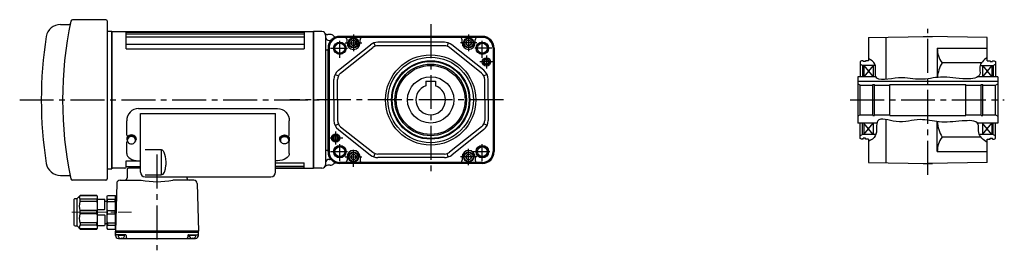
# Model space of a CAD drawing. Extents: x -595 to 984, y 54 to 820.
# Drawn here: x -595 to 235, y 60 to 254 of the extents above; entities that cross this region are included whole.
import ezdxf

# ---------------------------------------------------------------- set-up
doc = ezdxf.new("R2010")
doc.units = 0
doc.header["$LTSCALE"] = 3
doc.header["$MEASUREMENT"] = 0
doc.linetypes.add('sekkei(A2)', pattern=[14.2875, 9.525, -1.5875, 1.5875, -1.5875])
doc.linetypes.add('一点鎖線', pattern=[13, 10, -1, 1, -1])
doc.layers.get('0').update_dxf_attribs({"linetype": 'CONTINUOUS'})
doc.layers.add('CENTER', color=3, linetype='sekkei(A2)')
doc.layers.add('HOJO', color=4, linetype='CONTINUOUS')

# ---------------------------------------------------------------- blocks, each defined once
blk = doc.blocks.new('A$C33C94664')
for p, q in [((0, 4), (0.45, 4)), ((0.45, 3.5), (1.01, 3.5)), ((0, -4), (0.45, -4)), ((0.45, -3.5), (1.01, -3.5))]:
    blk.add_line(p, q)
for centre, start, end in [((-2.17, -5.8), 59.96852, 65.00401), ((-2.17, 5.8), 294.99599, 300.03148)]:
    blk.add_arc(centre, 10, start, end)
for centre, major_axis, ratio, start_param, end_param in [((0, 0), (0, 4), 0.829038, 0, 3.141593), ((0.45, 0), (0, 4), 0.829038, 5.535059, 10.175421), ((0.45, 0), (0, 3.5), 0.829038, 0, 3.141593), ((1.01, 0), (0, 3.5), 0.829038, 5.914357, 9.793606), ((1.7, 0), (0, -3.17), 0.828887, 0.446842, 2.694751)]:
    blk.add_ellipse(centre, major_axis=major_axis, ratio=ratio, start_param=start_param, end_param=end_param)
blk = doc.blocks.new('A$C10207726-上-2')
for p, q in [((-22.56, 11.85), (94.44, 11.85)), ((-32.56, -10.52), (-32.56, 1.34)), ((-21.06, -41.67), (-21.06, 7.5)), ((-21.06, 7.5), (92.94, 7.5)), ((92.94, -41.67), (92.94, 7.5)), ((104.44, -10.52), (104.44, 1.34)), ((-32.56, -26.02), (-32.56, -16.6)), ((-17.06, -22.79), (-3.47, -22.79)), ((-3.47, -22.79), (-3.47, -44.02)), ((104.44, -26.02), (104.44, -16.6)), ((-22.56, -32.09), (-21.06, -32.09)), ((94.44, -32.09), (92.94, -32.09)), ((-17.06, -44.02), (-3.47, -44.02)), ((-17.06, -45.67), (88.94, -45.67))]:
    blk.add_line(p, q)
for centre, radius, start, end in [((-31.56, -10.52), 1, 180, 267.7068), ((-31.56, -16.6), 1, 119.61713, 180), ((103.44, -10.52), 1, 272.2932, 0), ((103.44, -16.6), 1, 0, 60.38287), ((-17.06, -41.67), 4, 180, 270), ((88.94, -41.67), 4, 270, 0)]:
    blk.add_arc(centre, radius, start, end)
for centre, major_axis, ratio in [((-22.56, 1.34), (0, -10.51), 0.951378), ((-22.56, -26.02), (10, 0), 0.606969), ((-3.47, -35.75), (0, 8.27), 0.483777)]:
    blk.add_ellipse(centre, major_axis=major_axis, ratio=ratio, start_param=3.141593, end_param=4.712389)
at = {"extrusion": (0, 0, -1)}
for centre, major_axis, ratio in [((94.44, 1.34), (0, -10.51), 0.951378), ((-3.47, -35.75), (0, -12.97), 0.308511), ((94.44, -26.02), (-10, 0), 0.606969)]:
    blk.add_ellipse(centre, major_axis=major_axis, ratio=ratio, start_param=3.141593, end_param=4.712389, dxfattribs=at)
blk = doc.blocks.new('C2BG1216キャプコン-F用')
for p, q in [((-0.76, 12.65), (0, 12.65)), ((0, 13.5), (0.35, 14.1)), ((0, -13.5), (0, 13.5)), ((6.65, 14.1), (0.35, 14.1)), ((6.65, 10.92), (0.35, 10.92)), ((0.35, 8.93), (0.35, 10.92)), ((6.65, 8.93), (0.35, 8.93)), ((7, 13.5), (6.65, 14.1)), ((6.65, 8.93), (6.65, 10.92)), ((7, -13.5), (7, 13.5)), ((9, 9.4), (7, 9.4)), ((9, 2.5), (9, 10.75)), ((15.3, 11.05), (9.3, 11.05)), ((15.3, 13.5), (15.65, 14.1)), ((15.3, 13.5), (15.3, -13.5)), ((29.65, 14.1), (15.65, 14.1)), ((15.65, 14.1), (15.65, 14.03)), ((15.65, 14.03), (29.65, 14.03)), ((15.65, 10.92), (29.65, 10.92)), ((15.65, 10.92), (15.65, 8.93)), ((15.65, 8.93), (29.65, 8.93)), ((32.3, 11.45), (29.65, 14.1)), ((29.65, 14.03), (29.65, 14.1)), ((29.65, 8.93), (29.65, 10.92)), ((32.3, -11.45), (32.3, 11.45)), ((34.2, 11.45), (32.3, 11.45)), ((34.7, -10.95), (34.7, 10.95)), ((0.35, -1.41), (0.35, 1.41)), ((6.65, 1.41), (0.35, 1.41)), ((6.65, -1.41), (6.65, 1.41)), ((15.3, 2.2), (9.3, 2.2)), ((15.65, -1.41), (15.65, 1.41)), ((15.65, 1.41), (29.65, 1.41)), ((29.65, -1.41), (29.65, 1.41)), ((6.65, -1.41), (0.35, -1.41)), ((9, -2.5), (9, -10.75)), ((15.3, -2.2), (9.3, -2.2)), ((15.65, -1.41), (29.65, -1.41)), ((0, -13.5), (0.35, -14.1)), ((6.65, -8.93), (0.35, -8.93)), ((0.35, -8.93), (0.35, -10.92)), ((6.65, -10.92), (0.35, -10.92)), ((6.65, -14.1), (0.35, -14.1)), ((6.65, -8.93), (6.65, -10.92)), ((7, -13.5), (6.65, -14.1)), ((9, -9.4), (7, -9.4)), ((15.3, -11.05), (9.3, -11.05)), ((15.3, -13.5), (15.65, -14.1)), ((15.65, -8.93), (29.65, -8.93)), ((15.65, -10.92), (15.65, -8.93)), ((15.65, -10.92), (29.65, -10.92)), ((15.65, -14.03), (29.65, -14.03)), ((15.65, -14.1), (15.65, -14.03)), ((29.65, -14.1), (15.65, -14.1)), ((29.65, -8.93), (29.65, -10.92)), ((32.3, -11.45), (29.65, -14.1)), ((29.65, -14.03), (29.65, -14.1)), ((34.2, -11.45), (32.3, -11.45))]:
    blk.add_line(p, q)
for centre, radius, start, end in [((3.83, 12.51), 3.83, 155.4551, 204.5449), ((20.58, 5.17), 20.58, 169.47134, 190.52866), ((3.17, 12.51), 3.83, 335.4551, 24.5449), ((-13.58, 5.17), 20.58, 349.47134, 10.52866), ((9.3, 10.75), 0.3, 90, 180), ((18.97, 12.47), 3.67, 154.91816, 205.08184), ((35.88, 5.17), 20.58, 169.47134, 190.52866), ((27.93, 12.47), 2.32, 317.85821, 42.14179), ((18.17, 5.17), 12.08, 341.86526, 18.13474), ((34.2, 10.95), 0.5, 0, 90), ((9.3, 2.5), 0.3, 180, 270), ((20.58, -5.17), 20.58, 169.47134, 190.52866), ((-13.58, -5.17), 20.58, 349.47134, 10.52866), ((9.3, -2.5), 0.3, 90, 180), ((35.88, -5.17), 20.58, 169.47134, 190.52866), ((18.17, -5.17), 12.08, 341.86526, 18.13474), ((3.83, -12.51), 3.83, 155.4551, 204.5449), ((3.17, -12.51), 3.83, 335.4551, 24.5449), ((9.3, -10.75), 0.3, 180, 270), ((18.97, -12.47), 3.67, 154.91816, 205.08184), ((27.93, -12.47), 2.32, 317.85821, 42.14179), ((34.2, -10.95), 0.5, 270, 0)]:
    blk.add_arc(centre, radius, start, end)
at = {"layer": 'CENTER', "linetype": '一点鎖線', "lineweight": 13}
blk.add_line((36.8, 0), (-13.6, 0), dxfattribs=at)
blk = doc.blocks.new('C2BG1216キャプコン-F_ABOX用')
blk.add_blockref('C2BG1216キャプコン-F用', (0, 0))

msp = doc.modelspace()

# ---------------------------------------------------------------- linework, layer by layer
for p, q in [((-560.78, 249.5), (-553.43, 249.5)), ((-522.35, 253.5), (-550.57, 253.5)), ((-521.35, 252.5), (-521.35, 119.5)), ((-521.35, 244), (-517.35, 244)), ((-517.35, 244), (-517.35, 128)), ((-517.35, 243.5), (-517.35, 128.5)), ((-517.35, 243.5), (-347.35, 243.5)), ((-517.35, 128.5), (-517.35, 243.5)), ((-505.35, 229), (-505.35, 243.5)), ((-505.35, 243.16), (-355.35, 243.16)), ((-505.35, 241.69), (-355.35, 241.69)), ((-355.35, 243.5), (-355.35, 229)), ((-340.35, 243.5), (-347.35, 243.5)), ((-347.35, 128.5), (-347.35, 243.5)), ((-347.35, 243.5), (-347.35, 128.5)), ((-347.35, 243.5), (-347.35, 128.5)), ((-347.35, 243.5), (-347.35, 128.5)), ((-347.35, 243.5), (-347.35, 128.5)), ((-347.35, 243.33), (-347.35, 128.67)), ((-333.35, 241), (-335.48, 241)), ((-505.35, 238.96), (-355.35, 238.96)), ((-505.35, 232.86), (-355.35, 232.86)), ((-337.35, 240.5), (-337.35, 131.5)), ((-334.35, 236), (-334.12, 236)), ((-326.45, 211), (-299.47, 232.34)), ((-205.24, 239.5), (-325.24, 239.5)), ((-205.24, 238.88), (-325.24, 238.88)), ((-313.74, 238.63), (-325.24, 238.63)), ((-319.24, 234), (-319.24, 236.63)), ((-216.74, 238.63), (-313.74, 238.63)), ((-308.24, 234), (-308.24, 236.63)), ((-296.55, 233.95), (-295.56, 231.11)), ((-237.22, 234.5), (-293.26, 234.5)), ((-233.93, 233.95), (-234.92, 231.11)), ((-204.04, 211), (-231.01, 232.34)), ((-222.24, 234), (-222.24, 236.63)), ((-205.24, 238.63), (-216.74, 238.63)), ((-211.24, 234), (-211.24, 236.63)), ((166.27, 239.5), (166.15, 239.43)), ((166.27, 239.5), (174.03, 239.5)), ((174.03, 239.5), (174.15, 239.43)), ((-505.35, 229), (-355.35, 229)), ((-337.19, 228.25), (-335.63, 228.25)), ((-335.24, 229.5), (-335.44, 228.25)), ((-335.44, 228.25), (-335.44, 143.75)), ((-334.62, 229.5), (-334.62, 142.5)), ((-334.37, 229.5), (-334.37, 142.5)), ((-324.58, 208.65), (-297.61, 229.99)), ((-237.22, 231.5), (-293.26, 231.5)), ((-205.9, 208.65), (-232.88, 229.99)), ((-196.11, 229.5), (-196.11, 142.5)), ((-195.86, 229.5), (-195.86, 142.5)), ((-195.24, 229.5), (-195.24, 142.5)), ((178.15, 229.5), (220.15, 229.5)), ((115.15, 215), (113.15, 216.15)), ((225.15, 215), (227.15, 216.15)), ((-329.24, 207.52), (-326.54, 206.21)), ((-201.24, 207.52), (-203.94, 206.21)), ((125.93, 215), (115.15, 215)), ((116.15, 215), (116.15, 205.5)), ((124.15, 215), (116.15, 205.5)), ((116.15, 215), (124.15, 205.5)), ((124.15, 215), (124.15, 205.5)), ((214.28, 215), (225.15, 215)), ((216.15, 215), (216.15, 205.5)), ((224.15, 215), (216.15, 205.5)), ((216.15, 215), (224.15, 205.5)), ((224.15, 215), (224.15, 205.5)), ((-330.24, 186), (-330.24, 203.16)), ((-327.24, 186), (-327.24, 203.16)), ((-252.74, 201.8), (-252.74, 197.84)), ((-252.74, 201.8), (-244.74, 201.8)), ((-244.74, 201.8), (-244.74, 197.84)), ((-203.24, 186), (-203.24, 203.16)), ((-200.24, 186), (-200.24, 203.16)), ((126.36, 205.5), (111.15, 205.5)), ((111.15, 205.5), (111.15, 166.5)), ((111.15, 201.8), (229.15, 201.8)), ((113.15, 198.5), (111.15, 199.65)), ((229.15, 205.5), (212.35, 205.5)), ((227.15, 198.5), (229.15, 199.65)), ((229.15, 205.5), (229.15, 166.5)), ((113.15, 198.5), (123.8, 198.5)), ((113.15, 173.5), (113.15, 198.5)), ((123.8, 199.1), (125.15, 199.1)), ((123.8, 172.9), (123.8, 199.1)), ((125.15, 172.9), (125.15, 199.1)), ((125.15, 198.5), (138.15, 198.5)), ((138.15, 173), (138.15, 199)), ((138.15, 199), (202.15, 199)), ((202.15, 173), (202.15, 199)), ((202.15, 198.5), (215.15, 198.5)), ((215.15, 199.1), (216.5, 199.1)), ((215.15, 172.9), (215.15, 199.1)), ((216.5, 172.9), (216.5, 199.1)), ((216.5, 198.5), (227.15, 198.5)), ((227.15, 173.5), (227.15, 198.5)), ((-330.24, 186), (-330.24, 168.84)), ((-327.24, 186), (-327.24, 168.84)), ((-203.24, 186), (-203.24, 168.84)), ((-200.24, 186), (-200.24, 168.84)), ((113.15, 173.5), (111.15, 172.35)), ((127.24, 166.5), (111.15, 166.5)), ((113.15, 173.5), (123.8, 173.5)), ((116.15, 166.5), (116.15, 157)), ((116.15, 157), (124.15, 166.5)), ((124.15, 157), (116.15, 166.5)), ((123.8, 172.9), (125.15, 172.9)), ((124.15, 166.5), (124.15, 157)), ((125.15, 173.5), (138.15, 173.5)), ((138.15, 173), (202.15, 173)), ((202.15, 173.5), (215.15, 173.5)), ((229.15, 166.5), (211.99, 166.5)), ((215.15, 172.9), (216.5, 172.9)), ((216.15, 166.5), (216.15, 157)), ((216.15, 157), (224.15, 166.5)), ((224.15, 157), (216.15, 166.5)), ((216.5, 173.5), (227.15, 173.5)), ((224.15, 166.5), (224.15, 157)), ((227.15, 173.5), (229.15, 172.35)), ((-329.24, 164.48), (-326.54, 165.79)), ((-326.45, 161), (-299.47, 139.66)), ((-324.58, 163.35), (-297.61, 142.01)), ((-205.9, 163.35), (-232.88, 142.01)), ((-204.04, 161), (-231.01, 139.66)), ((-201.24, 164.48), (-203.94, 165.79)), ((115.15, 157), (113.15, 155.85)), ((126.41, 157), (115.15, 157)), ((225.15, 157), (213.46, 157)), ((225.15, 157), (227.15, 155.85)), ((-337.19, 143.75), (-335.63, 143.75)), ((-335.24, 142.5), (-335.44, 143.75)), ((178.15, 142.5), (220.15, 142.5)), ((-505.35, 129.5), (-505.35, 134.8)), ((-505.35, 134.8), (-493.35, 134.8)), ((-379.35, 133.04), (-355.35, 133.04)), ((-355.35, 128.5), (-355.35, 133.04)), ((-334.35, 136), (-334.12, 136)), ((-313.74, 133.37), (-325.24, 133.37)), ((-205.24, 133.12), (-325.24, 133.12)), ((-319.24, 138), (-319.24, 135.37)), ((-216.74, 133.37), (-313.74, 133.37)), ((-308.24, 138), (-308.24, 135.37)), ((-296.55, 138.05), (-295.56, 140.89)), ((-237.22, 140.5), (-293.26, 140.5)), ((-237.22, 137.5), (-293.26, 137.5)), ((-233.93, 138.05), (-234.92, 140.89)), ((-222.24, 138), (-222.24, 135.37)), ((-205.24, 133.37), (-216.74, 133.37)), ((-211.24, 138), (-211.24, 135.37)), ((-521.35, 128), (-517.35, 128)), ((-506.35, 128.5), (-517.35, 128.5)), ((-505.35, 130), (-493.35, 130)), ((-504.38, 127.53), (-504.56, 120.45)), ((-493.35, 128.5), (-503.38, 128.5)), ((-502.35, 128.5), (-502.35, 130)), ((-379.35, 130.31), (-355.35, 130.31)), ((-379.35, 128.84), (-355.35, 128.84)), ((-379.35, 128.5), (-347.35, 128.5)), ((-340.35, 128.5), (-347.35, 128.5)), ((-333.35, 131), (-335.48, 131)), ((-205.24, 132.5), (-325.24, 132.5)), ((166.27, 132.5), (166.15, 132.57)), ((166.27, 132.5), (174.03, 132.5)), ((174.03, 132.5), (174.15, 132.57)), ((-560.78, 122.5), (-553.43, 122.5)), ((-522.35, 118.5), (-550.57, 118.5)), ((-510.3, 118.5), (-492.66, 118.5)), ((-448.4, 118.5), (-466.04, 118.5)), ((-454.16, 121.28), (-454.14, 120.45)), ((-513.29, 115.58), (-514.35, 75.5)), ((-445.41, 115.58), (-444.35, 75.5)), ((-444.35, 75.5), (-514.35, 75.5)), ((-514.35, 74.5), (-514.35, 75.5)), ((-444.35, 74.5), (-444.35, 75.5)), ((-444.35, 74.5), (-514.35, 74.5)), ((-514.35, 72), (-514.35, 74.5)), ((-505.84, 72.5), (-513.35, 72.5)), ((-506.39, 72), (-512.31, 72)), ((-511.85, 69.5), (-446.85, 69.5)), ((-509.35, 70), (-509.63, 69.51)), ((-509.35, 70), (-509.07, 69.51)), ((-505.34, 72.01), (-505.3, 70.47)), ((-453.36, 72.01), (-453.4, 70.47)), ((-452.86, 72.5), (-445.35, 72.5)), ((-446.39, 72), (-452.31, 72)), ((-449.35, 70), (-449.63, 69.51)), ((-449.35, 70), (-449.07, 69.51)), ((-444.35, 72), (-444.35, 74.5))]:
    msp.add_line(p, q)
at = {"linetype": 'ByBlock'}
for p, q in [((120.15, 238.63), (170.15, 239.5)), ((120.15, 238.63), (120.15, 219)), ((134.65, 238.88), (134.65, 203.21)), ((220.15, 238.63), (170.15, 239.5)), ((220.15, 219), (220.15, 238.63)), ((178.15, 229.5), (178.15, 204.92)), ((114.15, 219), (113.15, 218.42)), ((113.15, 218.42), (113.15, 205.5)), ((115.65, 219), (114.15, 219)), ((115.65, 219), (115.65, 218.3)), ((117.65, 218.3), (115.65, 218.3)), ((117.65, 219), (117.65, 218.3)), ((120.15, 219), (117.65, 219)), ((215.44, 217.28), (182.13, 217.28)), ((220.15, 219), (222.65, 219)), ((222.65, 219), (222.65, 218.3)), ((222.65, 218.3), (224.65, 218.3)), ((224.65, 219), (224.65, 218.3)), ((224.65, 219), (226.15, 219)), ((226.15, 219), (227.15, 218.42)), ((227.15, 218.42), (227.15, 205.5)), ((115.15, 215), (115.15, 205.5)), ((225.15, 215), (225.15, 205.5)), ((113.15, 173.5), (113.15, 186)), ((113.15, 153.58), (113.15, 166.5)), ((115.15, 157), (115.15, 166.5)), ((134.65, 169.46), (134.65, 133.12)), ((178.15, 142.5), (178.15, 167.77)), ((225.15, 157), (225.15, 166.5)), ((227.15, 153.58), (227.15, 166.5)), ((114.15, 153), (113.15, 153.58)), ((115.65, 153), (114.15, 153)), ((115.65, 153), (115.65, 153.7)), ((117.65, 153.7), (115.65, 153.7)), ((117.65, 153), (117.65, 153.7)), ((120.15, 153), (117.65, 153)), ((120.15, 153), (120.15, 133.37)), ((214.83, 154.72), (182.13, 154.72)), ((220.15, 153), (222.65, 153)), ((220.15, 133.37), (220.15, 153)), ((222.65, 153), (222.65, 153.7)), ((222.65, 153.7), (224.65, 153.7)), ((224.65, 153), (224.65, 153.7)), ((224.65, 153), (226.15, 153)), ((226.15, 153), (227.15, 153.58)), ((120.15, 133.37), (170.15, 132.5)), ((220.15, 133.37), (170.15, 132.5))]:
    msp.add_line(p, q, dxfattribs=at)
at = {"color": 7, "linetype": 'Continuous'}
for points in [[(-315.74, 232.85), (-313.74, 231.69), (-311.74, 232.85), (-311.74, 235.15), (-313.74, 236.31), (-315.74, 235.15)], [(-218.74, 232.85), (-216.74, 231.69), (-214.74, 232.85), (-214.74, 235.15), (-216.74, 236.31), (-218.74, 235.15)], [(-315.74, 136.85), (-313.74, 135.69), (-311.74, 136.85), (-311.74, 139.15), (-313.74, 140.31), (-315.74, 139.15)], [(-218.74, 136.85), (-216.74, 135.69), (-214.74, 136.85), (-214.74, 139.15), (-216.74, 140.31), (-218.74, 139.15)]]:
    msp.add_lwpolyline(points, close=True, dxfattribs=at)
for centre, radius in [((-325.24, 229.5), 5.25), ((-325.24, 229.5), 4.2), ((-205.24, 229.5), 5.25), ((-205.24, 229.5), 4.2), ((-248.74, 186), 38), ((-248.74, 186), 36), ((-248.74, 186), 33), ((-248.74, 186), 32.42), ((-248.74, 186), 30.15), ((-201.74, 218), 3.5), ((-201.74, 218), 3.5), ((-201.74, 218), 1.9), ((-248.74, 186), 29), ((-248.74, 186), 19.5), ((-328.74, 154), 3.5), ((-328.74, 154), 3.5), ((-328.74, 154), 1.9), ((-325.24, 142.5), 5.25), ((-325.24, 142.5), 4.2), ((-205.24, 142.5), 5.25), ((-205.24, 142.5), 4.2)]:
    msp.add_circle(centre, radius)
for centre, radius in [((-313.74, 234), 4.25), ((-313.74, 234), 3.73), ((-313.74, 234), 2.31), ((-216.74, 234), 4.25), ((-216.74, 234), 3.73), ((-216.74, 234), 2.31), ((-313.74, 138), 4.25), ((-313.74, 138), 3.73), ((-216.74, 138), 4.25), ((-216.74, 138), 3.73), ((-313.74, 138), 2.31), ((-216.74, 138), 2.31)]:
    msp.add_circle(centre, radius, dxfattribs=at)
for centre, radius, start, end in [((-560.78, 237.5), 12, 90, 170.96651), ((-233.87, 186), 325, 168.22795, 191.77205), ((-553.43, 250.5), 1, 270, 348.58875), ((-550.57, 252), 1.5, 90, 168.22795), ((-522.35, 252.5), 1, 0, 90), ((-340.35, 240.5), 3, 0, 90), ((-335.48, 244), 3, 215.68542, 270), ((-333.35, 237), 4, 46.49263, 90), ((-236.85, 186), 340, 170.96651, 189.03349), ((-334.35, 239), 3, 180, 270), ((-325.24, 229.5), 10, 133.04908, 180), ((-325.24, 229.5), 9.38, 90, 180), ((-325.24, 229.5), 9.13, 90, 180), ((-334.12, 239), 3, 270, 313.04908), ((-325.24, 229.5), 10, 90, 133.04908), ((-328.53, 242.08), 3, 226.49263, 284.65604), ((-321.24, 236.63), 2, 0, 90), ((-313.74, 234), 5.5, 180, 0), ((-306.24, 236.63), 2, 90, 180), ((-293.26, 224.5), 10, 90, 128.34557), ((-237.22, 224.5), 10, 51.65443, 90), ((-224.24, 236.63), 2, 0, 90), ((-216.74, 234), 5.5, 180, 0), ((-209.24, 236.63), 2, 90, 180), ((-205.24, 229.5), 10, 0, 90), ((-205.24, 229.5), 9.38, 0, 90), ((-205.24, 229.5), 9.13, 0, 90), ((-293.26, 224.5), 7, 90, 128.34557), ((-237.22, 224.5), 7, 51.65443, 90), ((-320.24, 203.16), 10, 128.34557, 180), ((-320.24, 203.16), 7, 128.34557, 180), ((-210.24, 203.16), 7, 0, 51.65443), ((-210.24, 203.16), 10, 0, 51.65443), ((-248.74, 186), 12.5, 108.66299, 71.33704), ((-320.24, 168.84), 10, 180, 231.65443), ((-320.24, 168.84), 7, 180, 231.65443), ((-210.24, 168.84), 7, 308.34557, 0), ((-210.24, 168.84), 10, 308.34557, 0), ((-325.24, 142.5), 10, 180, 226.95092), ((-325.24, 142.5), 9.38, 180, 270), ((-325.24, 142.5), 9.13, 180, 270), ((-313.74, 138), 5.5, 0, 180), ((-293.26, 147.5), 7, 231.65443, 270), ((-237.22, 147.5), 7, 270, 308.34557), ((-216.74, 138), 5.5, 0, 180), ((-205.24, 142.5), 9.13, 270, 0), ((-205.24, 142.5), 9.38, 270, 0), ((-205.24, 142.5), 10, 270, 0), ((-334.35, 133), 3, 90, 180), ((-334.12, 133), 3, 46.95092, 90), ((-325.24, 142.5), 10, 226.95092, 270), ((-328.53, 129.92), 3, 75.34396, 133.50737), ((-321.24, 135.37), 2, 270, 0), ((-306.24, 135.37), 2, 180, 270), ((-293.26, 147.5), 10, 231.65443, 270), ((-237.22, 147.5), 10, 270, 308.34557), ((-224.24, 135.37), 2, 270, 0), ((-209.24, 135.37), 2, 180, 270), ((-560.78, 134.5), 12, 189.03349, 270), ((-506.35, 129.5), 1, 270, 0), ((-503.38, 127.5), 1, 90, 178.4994), ((-340.35, 131.5), 3, 270, 0), ((-335.48, 128), 3, 90, 144.31458), ((-333.35, 135), 4, 270, 313.50737), ((-553.43, 121.5), 1, 11.41126, 90), ((-550.57, 120), 1.5, 191.77205, 270), ((-522.35, 119.5), 1, 270, 0), ((-510.3, 115.5), 3, 90, 178.50027), ((-506.56, 120.5), 2, 270, 358.50008), ((-479.35, 186), 68.8, 258.84418, 281.15582), ((-452.14, 120.5), 2, 181.49995, 270), ((-448.4, 115.5), 3, 1.4999, 90), ((-513.35, 73.5), 1, 180, 270), ((-511.85, 72), 2.5, 180, 270), ((-509.35, 72.5), 3, 180, 0), ((-505.84, 72), 0.5, 1.5002, 90), ((-504.3, 70.5), 1, 181.5004, 270), ((-454.4, 70.5), 1, 270, 358.5002), ((-452.86, 72), 0.5, 90, 178.5), ((-449.35, 72.5), 3, 180, 0), ((-446.85, 72), 2.5, 270, 0), ((-445.35, 73.5), 1, 270, 0)]:
    msp.add_arc(centre, radius, start, end)
at = {"linetype": 'ByBlock'}
for centre, radius, start, end in [((198.9, 229.5), 20.75, 180, 216.09281), ((206.82, 202.7), 28.67, 149.43708, 175.53775), ((206.82, 169.3), 28.67, 183.06626, 210.56292), ((198.9, 142.5), 20.75, 143.90719, 180)]:
    msp.add_arc(centre, radius, start, end, dxfattribs=at)
at = {"layer": 'CENTER'}
for p, q in [((-248.74, 249.83), (-248.74, 122.17)), ((170.15, 122.99), (170.15, 245.7)), ((-595.03, 186), (-337.35, 186)), ((-187.4, 186), (-367.42, 186)), ((104.72, 186), (234.61, 186)), ((-479.35, 140), (-479.35, 59.5))]:
    msp.add_line(p, q, dxfattribs=at)
at = {"layer": 'CENTER', "ltscale": 0.5}
for p, q in [((-313.74, 241), (-313.74, 227)), ((-216.74, 241), (-216.74, 227)), ((-325.24, 221.5), (-325.24, 237.5)), ((-320.74, 234), (-306.74, 234)), ((-209.74, 234), (-223.74, 234)), ((-205.24, 221.5), (-205.24, 237.5)), ((-333.24, 229.5), (-317.24, 229.5)), ((-197.24, 229.5), (-213.24, 229.5)), ((-196.24, 218), (-207.24, 218)), ((-201.74, 223.5), (-201.74, 212.5)), ((-328.74, 148.5), (-328.74, 159.5)), ((-334.83, 154), (-322.66, 154)), ((-325.24, 134.5), (-325.24, 150.5)), ((-205.24, 134.5), (-205.24, 150.5)), ((-333.24, 142.5), (-317.24, 142.5)), ((-313.74, 129.84), (-313.74, 145)), ((-216.74, 131), (-216.74, 145)), ((-213.24, 142.5), (-197.24, 142.5)), ((-320.74, 138), (-306.74, 138)), ((-209.74, 138), (-223.74, 138))]:
    msp.add_line(p, q, dxfattribs=at)
at = {"layer": 'HOJO'}
for centre, radius in [((-325.24, 229.5), 5), ((-205.24, 229.5), 5), ((-201.74, 218), 2.5), ((-328.74, 154), 2.5), ((-325.24, 142.5), 5), ((-205.24, 142.5), 5)]:
    msp.add_circle(centre, radius, dxfattribs=at)
for points, knots in [([(220.15, 221.88), (217.24, 219.47), (212.62, 215.64), (215.83, 204.6), (197.34, 202.68), (183.22, 206.85), (162.89, 201.72), (147.42, 206.85), (122.59, 199.36), (127.95, 216.34), (122.41, 219.57), (120.15, 220.88)], [0, 0, 0, 0, 10.314259, 16.34329, 28.225331, 50.071489, 67.131474, 85.660341, 104.893766, 115.381522, 122.608123, 122.608123, 122.608123, 122.608123]), ([(220.15, 150.12), (216.94, 152.46), (211.58, 156.37), (214.46, 169.41), (195.27, 168.1), (181.38, 166.41), (161.7, 171.29), (146.87, 164.92), (124.13, 173.71), (128.81, 155.76), (122.46, 152.36), (120.15, 151.12)], [0, 0, 0, 0, 10.942372, 18.2676, 31.771733, 51.227441, 67.472812, 87.770366, 103.177772, 116.021649, 123.397423, 123.397423, 123.397423, 123.397423])]:
    msp.add_open_spline(points, degree=3, knots=knots, dxfattribs=at)

# ---------------------------------------------------------------- block references
msp.add_blockref('A$C10207726-上-2', (-472.29, 166.96))
at = {"rotation": 270}
msp.add_blockref('A$C33C94664', (-500.85, 153.29), dxfattribs=at)
at = {"xscale": -1}
for name, p, rotation in [('A$C33C94664', (-371.85, 153.29), 90), ('C2BG1216キャプコン-F_ABOX用', (-514.35, 91.5), 360)]:
    msp.add_blockref(name, p, dxfattribs=dict(at, rotation=rotation))

doc.saveas('drawing.dxf')
